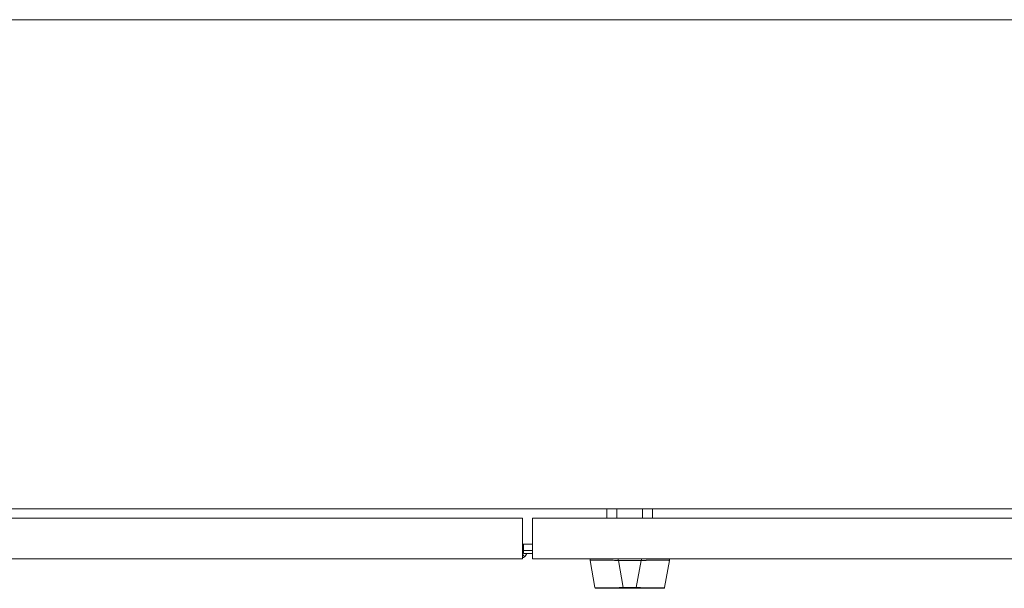
# Model space of a CAD drawing. Units: inches. Extents: x 20 to 524, y 10 to 327.
# Drawn here: x 224 to 248, y 294 to 308 of the extents above; entities that cross this region are included whole.
import ezdxf

# ---------------------------------------------------------------- set-up
doc = ezdxf.new("R2010")
doc.units = ezdxf.units.IN
doc.header["$LTSCALE"] = 32
doc.header["$MEASUREMENT"] = 0
doc.layers.add('Centerline (ANSI)', color=7, linetype='Continuous', lineweight=5)
doc.layers.add('Visible (ANSI)', color=7, linetype='Continuous', lineweight=5)

msp = doc.modelspace()

# ---------------------------------------------------------------- linework, layer by layer
at = {"layer": 'Centerline (ANSI)', "linetype": 'Continuous'}
msp.add_line((197.463, 307.787), (275.94, 307.787), dxfattribs=at)
at = {"layer": 'Visible (ANSI)'}
for p, q in [((272.63, 295.724), (200.773, 295.724)), ((238.66, 295.494), (238.66, 295.724)), ((238.91, 295.494), (238.91, 295.724)), ((239.536, 295.494), (239.536, 295.724)), ((239.786, 295.494), (239.786, 295.724)), ((201.399, 295.494), (236.577, 295.494)), ((236.577, 295.494), (236.577, 294.722)), ((236.826, 294.722), (236.826, 295.494)), ((236.826, 295.494), (272.004, 295.494)), ((236.826, 294.858), (236.577, 294.858)), ((236.601, 294.711), (236.601, 294.858)), ((236.577, 294.494), (201.492, 294.494)), ((236.577, 294.722), (236.601, 294.722)), ((236.577, 294.494), (236.577, 294.722)), ((236.626, 294.544), (236.577, 294.605)), ((236.601, 294.702), (236.601, 294.711)), ((236.601, 294.702), (236.826, 294.702)), ((236.601, 294.702), (236.601, 294.628)), ((236.601, 294.628), (236.826, 294.628)), ((236.826, 294.722), (236.826, 294.494)), ((271.911, 294.494), (236.826, 294.494)), ((238.247, 294.449), (238.247, 294.494)), ((238.248, 294.494), (238.248, 294.45)), ((238.248, 294.45), (238.248, 294.494)), ((238.939, 294.45), (238.939, 294.494)), ((238.939, 294.494), (238.939, 294.45)), ((239.512, 294.494), (239.512, 294.45)), ((239.512, 294.45), (239.512, 294.494)), ((240.201, 294.45), (240.201, 294.494)), ((238.248, 294.449), (238.247, 294.449)), ((238.247, 294.449), (238.248, 294.449)), ((238.364, 293.782), (238.247, 294.449)), ((238.248, 294.449), (238.366, 293.782)), ((238.366, 293.782), (238.248, 294.449)), ((238.947, 294.449), (239.064, 293.782)), ((239.504, 294.449), (238.947, 294.449)), ((238.947, 294.449), (239.504, 294.449)), ((239.064, 293.782), (238.947, 294.449)), ((239.386, 293.782), (239.504, 294.449)), ((239.504, 294.449), (239.386, 293.782)), ((240.083, 293.782), (240.201, 294.449)), ((240.201, 294.45), (240.201, 294.45)), ((238.364, 293.782), (238.366, 293.782)), ((238.366, 293.782), (238.364, 293.782)), ((238.366, 293.782), (238.366, 293.782)), ((238.385, 293.766), (238.384, 293.766)), ((238.385, 293.766), (239.064, 293.766)), ((239.064, 293.782), (239.386, 293.782)), ((239.386, 293.782), (239.064, 293.782)), ((239.386, 293.766), (239.064, 293.766)), ((239.386, 293.766), (240.064, 293.766)), ((240.077, 293.782), (240.077, 293.782))]:
    msp.add_line(p, q, dxfattribs=at)
for centre, radius, start, end in [((236.483, 294.722), 0.228, 294.3076, 308.7441), ((238.947, 294.578), 0.129, 266.4898, 269.9896), ((238.947, 294.578), 0.129, 266.4899, 269.9896), ((239.504, 294.578), 0.129, 270.0104, 273.5101), ((239.504, 294.578), 0.129, 270.0104, 273.5102), ((238.384, 293.785), 0.0197, 190, 270), ((238.385, 293.785), 0.0197, 190, 270), ((238.385, 293.785), 0.0197, 190, 270), ((238.416, 293.785), 0.0197, 346.7546, 346.7618), ((240.03, 293.785), 0.0197, 193.2749, 193.282), ((240.064, 293.785), 0.0197, 349.9751, 350)]:
    msp.add_arc(centre, radius, start, end, dxfattribs=at)
for centre, major_axis, ratio, start_param, end_param in [((238.248, 294.578), (0, -0.129), 0.001274, 0.000181, 0.061264), ((238.248, 294.578), (0, -0.129), 0.001274, 0.000182, 0.061264), ((240.201, 294.578), (0, -0.129), 0.001273, 0.007284, 0.061264), ((239.064, 293.785), (0, -0.0197), 0.001274, 0, 1.396263), ((239.064, 293.785), (0, -0.0197), 0.001274, 0.000001, 1.396264), ((239.386, 293.785), (0, -0.0197), 0.001274, 0.000001, 1.396264), ((239.386, 293.785), (0, -0.0197), 0.001274, 0, 1.396263), ((240.016, 293.809), (-0.0116, -0.0313), 0.917971, 0.89861, 0.898703)]:
    msp.add_ellipse(centre, major_axis=major_axis, ratio=ratio, start_param=start_param, end_param=end_param, dxfattribs=at)
msp.add_open_spline([(236.69, 294.628), (236.676, 294.596), (236.654, 294.567), (236.626, 294.544)], degree=3, dxfattribs=at)
for points, knots in [([(238.247, 294.449), (238.247, 294.449), (238.247, 294.449), (238.247, 294.449), (238.247, 294.449), (238.247, 294.449), (238.247, 294.449), (238.247, 294.449), (238.247, 294.449), (238.247, 294.449)], [0, 0, 0, 0, 0.333333, 0.333333, 0.333333, 0.666667, 0.666667, 0.666667, 1, 1, 1, 1]), ([(238.248, 294.45), (238.248, 294.452), (238.252, 294.454), (238.259, 294.456), (238.266, 294.457), (238.276, 294.458), (238.29, 294.459), (238.304, 294.46), (238.321, 294.461), (238.341, 294.461), (238.361, 294.462), (238.384, 294.462), (238.409, 294.462), (238.435, 294.463), (238.463, 294.463), (238.494, 294.462), (238.524, 294.462), (238.557, 294.462), (238.592, 294.461), (238.626, 294.461), (238.663, 294.46), (238.7, 294.459), (238.738, 294.458), (238.777, 294.457), (238.817, 294.456), (238.857, 294.454), (238.898, 294.452), (238.939, 294.45)], [0, 0, 0, 0, 0.111111, 0.111111, 0.111111, 0.222222, 0.222222, 0.222222, 0.333333, 0.333333, 0.333333, 0.444444, 0.444444, 0.444444, 0.555556, 0.555556, 0.555556, 0.666667, 0.666667, 0.666667, 0.777778, 0.777778, 0.777778, 0.888889, 0.888889, 0.888889, 1, 1, 1, 1]), ([(238.939, 294.45), (238.898, 294.452), (238.858, 294.454), (238.818, 294.456), (238.778, 294.457), (238.738, 294.458), (238.7, 294.459), (238.7, 294.459), (238.7, 294.459), (238.7, 294.459), (238.662, 294.46), (238.626, 294.461), (238.592, 294.461), (238.591, 294.461), (238.591, 294.461), (238.591, 294.461), (238.557, 294.462), (238.524, 294.462), (238.494, 294.462), (238.494, 294.462), (238.494, 294.462), (238.493, 294.462), (238.463, 294.463), (238.435, 294.463), (238.409, 294.462), (238.409, 294.462), (238.409, 294.462), (238.409, 294.462), (238.383, 294.462), (238.361, 294.462), (238.341, 294.461), (238.341, 294.461), (238.341, 294.461), (238.341, 294.461), (238.321, 294.461), (238.304, 294.46), (238.29, 294.459), (238.29, 294.459), (238.29, 294.459), (238.29, 294.459), (238.276, 294.458), (238.266, 294.457), (238.259, 294.456), (238.259, 294.456), (238.259, 294.456), (238.259, 294.456), (238.252, 294.454), (238.248, 294.452), (238.248, 294.45)], [0, 0, 0, 0, 0.110836, 0.110836, 0.110836, 0.222222, 0.222222, 0.222222, 0.222377, 0.222377, 0.222377, 0.333093, 0.333093, 0.333093, 0.333333, 0.333333, 0.333333, 0.444037, 0.444037, 0.444037, 0.444444, 0.444444, 0.444444, 0.555556, 0.555556, 0.555556, 0.555957, 0.555957, 0.555957, 0.666667, 0.666667, 0.666667, 0.6669, 0.6669, 0.6669, 0.777608, 0.777608, 0.777608, 0.777778, 0.777778, 0.777778, 0.888889, 0.888889, 0.888889, 0.889157, 0.889157, 0.889157, 1, 1, 1, 1]), ([(240.201, 294.45), (240.201, 294.452), (240.199, 294.453), (240.194, 294.455), (240.193, 294.455), (240.192, 294.455), (240.19, 294.456), (240.186, 294.457), (240.181, 294.457), (240.174, 294.458), (240.17, 294.458), (240.165, 294.459), (240.159, 294.459), (240.154, 294.46), (240.148, 294.46), (240.141, 294.46), (240.131, 294.461), (240.121, 294.461), (240.109, 294.461), (240.105, 294.461), (240.1, 294.462), (240.095, 294.462), (240.079, 294.462), (240.061, 294.462), (240.041, 294.462), (240.04, 294.462), (240.039, 294.462), (240.038, 294.462), (240.017, 294.462), (239.995, 294.463), (239.97, 294.462), (239.966, 294.462), (239.961, 294.462), (239.957, 294.462), (239.936, 294.462), (239.915, 294.462), (239.893, 294.462), (239.882, 294.462), (239.87, 294.462), (239.859, 294.461), (239.843, 294.461), (239.827, 294.461), (239.81, 294.461), (239.791, 294.46), (239.771, 294.46), (239.75, 294.459), (239.741, 294.459), (239.731, 294.459), (239.722, 294.458), (239.693, 294.458), (239.663, 294.457), (239.633, 294.456), (239.63, 294.455), (239.627, 294.455), (239.623, 294.455), (239.586, 294.454), (239.549, 294.452), (239.512, 294.45)], [0, 0, 0, 0, 0.088873, 0.088873, 0.088873, 0.111111, 0.111111, 0.111111, 0.178162, 0.178162, 0.178162, 0.222222, 0.222222, 0.222222, 0.267931, 0.267931, 0.267931, 0.333333, 0.333333, 0.333333, 0.357816, 0.357816, 0.357816, 0.444444, 0.444444, 0.444444, 0.448135, 0.448135, 0.448135, 0.538943, 0.538943, 0.538943, 0.555556, 0.555556, 0.555556, 0.629644, 0.629644, 0.629644, 0.666667, 0.666667, 0.666667, 0.717569, 0.717569, 0.717569, 0.777778, 0.777778, 0.777778, 0.805438, 0.805438, 0.805438, 0.888889, 0.888889, 0.888889, 0.898091, 0.898091, 0.898091, 1, 1, 1, 1]), ([(239.512, 294.45), (239.553, 294.452), (239.593, 294.454), (239.633, 294.456), (239.673, 294.457), (239.712, 294.458), (239.75, 294.459), (239.788, 294.46), (239.824, 294.461), (239.859, 294.461), (239.893, 294.462), (239.926, 294.462), (239.957, 294.462), (239.987, 294.463), (240.015, 294.463), (240.041, 294.462), (240.066, 294.462), (240.089, 294.462), (240.109, 294.461), (240.129, 294.461), (240.146, 294.46), (240.159, 294.459), (240.173, 294.458), (240.183, 294.457), (240.19, 294.456), (240.197, 294.454), (240.201, 294.452), (240.201, 294.45)], [0, 0, 0, 0, 0.111111, 0.111111, 0.111111, 0.222222, 0.222222, 0.222222, 0.333333, 0.333333, 0.333333, 0.444444, 0.444444, 0.444444, 0.555556, 0.555556, 0.555556, 0.666667, 0.666667, 0.666667, 0.777778, 0.777778, 0.777778, 0.888889, 0.888889, 0.888889, 1, 1, 1, 1]), ([(238.366, 293.782), (238.366, 293.782), (238.366, 293.782), (238.366, 293.782), (238.367, 293.782), (238.368, 293.782), (238.369, 293.782), (238.37, 293.782), (238.371, 293.782), (238.373, 293.782), (238.375, 293.781), (238.377, 293.781), (238.379, 293.781), (238.381, 293.781), (238.384, 293.781), (238.387, 293.781), (238.39, 293.781), (238.393, 293.781), (238.397, 293.781), (238.4, 293.781), (238.404, 293.781), (238.408, 293.781), (238.412, 293.781), (238.415, 293.781), (238.418, 293.781), (238.419, 293.781), (238.42, 293.781), (238.422, 293.781), (238.426, 293.781), (238.431, 293.781), (238.436, 293.781), (238.442, 293.781), (238.447, 293.781), (238.453, 293.781), (238.459, 293.781), (238.465, 293.781), (238.471, 293.781), (238.477, 293.781), (238.484, 293.781), (238.491, 293.781), (238.497, 293.781), (238.504, 293.781), (238.512, 293.781), (238.519, 293.781), (238.527, 293.781), (238.534, 293.781), (238.542, 293.781), (238.55, 293.781), (238.558, 293.781), (238.562, 293.781), (238.566, 293.781), (238.57, 293.781), (238.574, 293.781), (238.579, 293.781), (238.584, 293.781), (238.592, 293.781), (238.601, 293.781), (238.61, 293.781), (238.619, 293.781), (238.628, 293.781), (238.638, 293.781), (238.647, 293.781), (238.657, 293.781), (238.667, 293.781), (238.677, 293.781), (238.687, 293.781), (238.697, 293.781), (238.707, 293.781), (238.717, 293.781), (238.728, 293.781), (238.738, 293.781), (238.749, 293.781), (238.76, 293.781), (238.77, 293.781), (238.781, 293.781), (238.792, 293.781), (238.794, 293.781), (238.795, 293.781), (238.797, 293.781), (238.806, 293.781), (238.816, 293.781), (238.826, 293.781), (238.837, 293.781), (238.849, 293.781), (238.86, 293.781), (238.872, 293.781), (238.883, 293.781), (238.895, 293.781), (238.907, 293.781), (238.919, 293.781), (238.93, 293.781), (238.942, 293.781), (238.954, 293.782), (238.966, 293.782), (238.978, 293.782), (238.991, 293.782), (239.003, 293.782), (239.015, 293.782), (239.027, 293.782), (239.039, 293.782), (239.048, 293.782), (239.056, 293.782), (239.064, 293.782)], [0, 0, 0, 0, 0.026039, 0.026039, 0.026039, 0.059399, 0.059399, 0.059399, 0.09265, 0.09265, 0.09265, 0.125794, 0.125794, 0.125794, 0.158839, 0.158839, 0.158839, 0.19179, 0.19179, 0.19179, 0.224653, 0.224653, 0.224653, 0.25, 0.25, 0.25, 0.257436, 0.257436, 0.257436, 0.29014, 0.29014, 0.29014, 0.322774, 0.322774, 0.322774, 0.355349, 0.355349, 0.355349, 0.387877, 0.387877, 0.387877, 0.420367, 0.420367, 0.420367, 0.452835, 0.452835, 0.452835, 0.485288, 0.485288, 0.485288, 0.5, 0.5, 0.5, 0.51774, 0.51774, 0.51774, 0.550195, 0.550195, 0.550195, 0.582663, 0.582663, 0.582663, 0.615155, 0.615155, 0.615155, 0.647686, 0.647686, 0.647686, 0.680267, 0.680267, 0.680267, 0.712906, 0.712906, 0.712906, 0.745618, 0.745618, 0.745618, 0.75, 0.75, 0.75, 0.778409, 0.778409, 0.778409, 0.811278, 0.811278, 0.811278, 0.844237, 0.844237, 0.844237, 0.877291, 0.877291, 0.877291, 0.910446, 0.910446, 0.910446, 0.943705, 0.943705, 0.943705, 0.977077, 0.977077, 0.977077, 1, 1, 1, 1]), ([(239.064, 293.782), (239.023, 293.782), (238.982, 293.782), (238.941, 293.781), (238.901, 293.781), (238.861, 293.781), (238.823, 293.781), (238.785, 293.781), (238.748, 293.781), (238.713, 293.781), (238.678, 293.781), (238.645, 293.781), (238.614, 293.781), (238.583, 293.781), (238.555, 293.781), (238.529, 293.781), (238.503, 293.781), (238.48, 293.781), (238.46, 293.781), (238.439, 293.781), (238.422, 293.781), (238.408, 293.781), (238.394, 293.781), (238.384, 293.781), (238.376, 293.781), (238.369, 293.782), (238.366, 293.782), (238.366, 293.782)], [0, 0, 0, 0, 0.111111, 0.111111, 0.111111, 0.222222, 0.222222, 0.222222, 0.333333, 0.333333, 0.333333, 0.444444, 0.444444, 0.444444, 0.555556, 0.555556, 0.555556, 0.666667, 0.666667, 0.666667, 0.777778, 0.777778, 0.777778, 0.888889, 0.888889, 0.888889, 1, 1, 1, 1]), ([(239.05, 293.766), (238.974, 293.766), (238.898, 293.766), (238.759, 293.766), (238.693, 293.766), (238.581, 293.766), (238.532, 293.766), (238.454, 293.766), (238.425, 293.766), (238.393, 293.766), (238.385, 293.766), (238.385, 293.766)], [0, 0, 0, 0, 0.574852, 0.574852, 1.131255, 1.131255, 1.675797, 1.675797, 2.217158, 2.217158, 2.662485, 2.662485, 2.662485, 2.662485]), ([(239.386, 293.782), (239.395, 293.782), (239.405, 293.782), (239.414, 293.782), (239.427, 293.782), (239.439, 293.782), (239.451, 293.782), (239.463, 293.782), (239.475, 293.782), (239.487, 293.782), (239.499, 293.781), (239.511, 293.781), (239.523, 293.781), (239.535, 293.781), (239.547, 293.781), (239.558, 293.781), (239.57, 293.781), (239.582, 293.781), (239.593, 293.781), (239.605, 293.781), (239.616, 293.781), (239.627, 293.781), (239.636, 293.781), (239.645, 293.781), (239.653, 293.781), (239.656, 293.781), (239.658, 293.781), (239.661, 293.781), (239.672, 293.781), (239.683, 293.781), (239.694, 293.781), (239.704, 293.781), (239.715, 293.781), (239.725, 293.781), (239.736, 293.781), (239.746, 293.781), (239.756, 293.781), (239.766, 293.781), (239.776, 293.781), (239.786, 293.781), (239.796, 293.781), (239.805, 293.781), (239.815, 293.781), (239.824, 293.781), (239.833, 293.781), (239.842, 293.781), (239.851, 293.781), (239.86, 293.781), (239.869, 293.781), (239.873, 293.781), (239.876, 293.781), (239.88, 293.781), (239.885, 293.781), (239.889, 293.781), (239.894, 293.781), (239.902, 293.781), (239.91, 293.781), (239.917, 293.781), (239.925, 293.781), (239.933, 293.781), (239.94, 293.781), (239.947, 293.781), (239.954, 293.781), (239.961, 293.781), (239.967, 293.781), (239.974, 293.781), (239.98, 293.781), (239.986, 293.781), (239.992, 293.781), (239.998, 293.781), (240.004, 293.781), (240.009, 293.781), (240.014, 293.781), (240.019, 293.781), (240.024, 293.781), (240.029, 293.781), (240.03, 293.781), (240.03, 293.781), (240.031, 293.781), (240.035, 293.781), (240.038, 293.781), (240.042, 293.781), (240.046, 293.781), (240.05, 293.781), (240.053, 293.781), (240.057, 293.781), (240.06, 293.781), (240.063, 293.781), (240.066, 293.781), (240.068, 293.781), (240.07, 293.781), (240.073, 293.781), (240.075, 293.782), (240.076, 293.782), (240.078, 293.782), (240.079, 293.782), (240.08, 293.782), (240.081, 293.782), (240.082, 293.782), (240.083, 293.782), (240.083, 293.782), (240.083, 293.782), (240.083, 293.782)], [0, 0, 0, 0, 0.026039, 0.026039, 0.026039, 0.0593997, 0.0593997, 0.0593997, 0.0926502, 0.0926502, 0.0926502, 0.1257944, 0.1257944, 0.1257944, 0.1588399, 0.1588399, 0.1588399, 0.191791, 0.191791, 0.191791, 0.2246533, 0.2246533, 0.2246533, 0.25, 0.25, 0.25, 0.2574361, 0.2574361, 0.2574361, 0.2901408, 0.2901408, 0.2901408, 0.322775, 0.322775, 0.322775, 0.3553497, 0.3553497, 0.3553497, 0.3878762, 0.3878762, 0.3878762, 0.4203663, 0.4203663, 0.4203663, 0.4528321, 0.4528321, 0.4528321, 0.485286, 0.485286, 0.485286, 0.5, 0.5, 0.5, 0.5177386, 0.5177386, 0.5177386, 0.5501932, 0.5501932, 0.5501932, 0.5826612, 0.5826612, 0.5826612, 0.6151531, 0.6151531, 0.6151531, 0.6476851, 0.6476851, 0.6476851, 0.6802656, 0.6802656, 0.6802656, 0.712905, 0.712905, 0.712905, 0.7456171, 0.7456171, 0.7456171, 0.75, 0.75, 0.75, 0.7784081, 0.7784081, 0.7784081, 0.8112777, 0.8112777, 0.8112777, 0.8442363, 0.8442363, 0.8442363, 0.877291, 0.877291, 0.877291, 0.9104453, 0.9104453, 0.9104453, 0.943705, 0.943705, 0.943705, 0.9770767, 0.9770767, 0.9770767, 0.9991659, 0.9991659, 0.9991659, 0.9991659]), ([(240.083, 293.782), (240.083, 293.782), (240.079, 293.782), (240.072, 293.781), (240.065, 293.781), (240.055, 293.781), (240.041, 293.781), (240.027, 293.781), (240.01, 293.781), (239.99, 293.781), (239.97, 293.781), (239.947, 293.781), (239.921, 293.781), (239.895, 293.781), (239.867, 293.781), (239.836, 293.781), (239.805, 293.781), (239.772, 293.781), (239.737, 293.781), (239.702, 293.781), (239.665, 293.781), (239.627, 293.781), (239.589, 293.781), (239.549, 293.781), (239.509, 293.781), (239.469, 293.782), (239.427, 293.782), (239.386, 293.782)], [0.0008172, 0.0008172, 0.0008172, 0.0008172, 0.1111111, 0.1111111, 0.1111111, 0.2222222, 0.2222222, 0.2222222, 0.3333333, 0.3333333, 0.3333333, 0.4444444, 0.4444444, 0.4444444, 0.5555556, 0.5555556, 0.5555556, 0.6666667, 0.6666667, 0.6666667, 0.7777778, 0.7777778, 0.7777778, 0.8888889, 0.8888889, 0.8888889, 1, 1, 1, 1]), ([(240.064, 293.766), (240.063, 293.766), (240.063, 293.766), (240.061, 293.766), (240.048, 293.766), (240, 293.766), (239.965, 293.766), (239.877, 293.766), (239.823, 293.766), (239.701, 293.766), (239.632, 293.766), (239.517, 293.766), (239.474, 293.766), (239.415, 293.766), (239.401, 293.766), (239.386, 293.766)], [0, 0, 0, 0, 0.05629, 0.05629, 0.601231, 0.601231, 1.142506, 1.142506, 1.68962, 1.68962, 2.254066, 2.254066, 2.589418, 2.589418, 2.700746, 2.700746, 2.700746, 2.700746]), ([(240.083, 293.782), (240.083, 293.78), (240.082, 293.778), (240.08, 293.774), (240.079, 293.772), (240.075, 293.77), (240.074, 293.768), (240.07, 293.767), (240.068, 293.766), (240.065, 293.766), (240.065, 293.766), (240.064, 293.766), (240.064, 293.766), (240.064, 293.766), (240.064, 293.766), (240.064, 293.766), (240.064, 293.766), (240.064, 293.766), (240.064, 293.766), (240.064, 293.766), (240.064, 293.766), (240.064, 293.766), (240.064, 293.766), (240.064, 293.766), (240.064, 293.766), (240.064, 293.766), (240.064, 293.766), (240.064, 293.766), (240.064, 293.766), (240.064, 293.766), (240.064, 293.766), (240.064, 293.766), (240.064, 293.766), (240.064, 293.766), (240.064, 293.766), (240.064, 293.766)], [0, 0, 0, 0, 0.0161556, 0.0161556, 0.03207939, 0.03207939, 0.0480115, 0.0480115, 0.06394331, 0.06394331, 0.06787844, 0.06787844, 0.06861572, 0.06861572, 0.06916873, 0.06916873, 0.06937665, 0.06937665, 0.06942682, 0.06942682, 0.06945185, 0.06945185, 0.06950272, 0.06950272, 0.06960397, 0.06960397, 0.07000415, 0.07000415, 0.07080135, 0.07080135, 0.07139923, 0.07139923, 0.07162343, 0.07162343, 0.07163589, 0.07163589, 0.07163589, 0.07163589])]:
    msp.add_open_spline(points, degree=3, knots=knots, dxfattribs=at)

doc.saveas('drawing.dxf')
